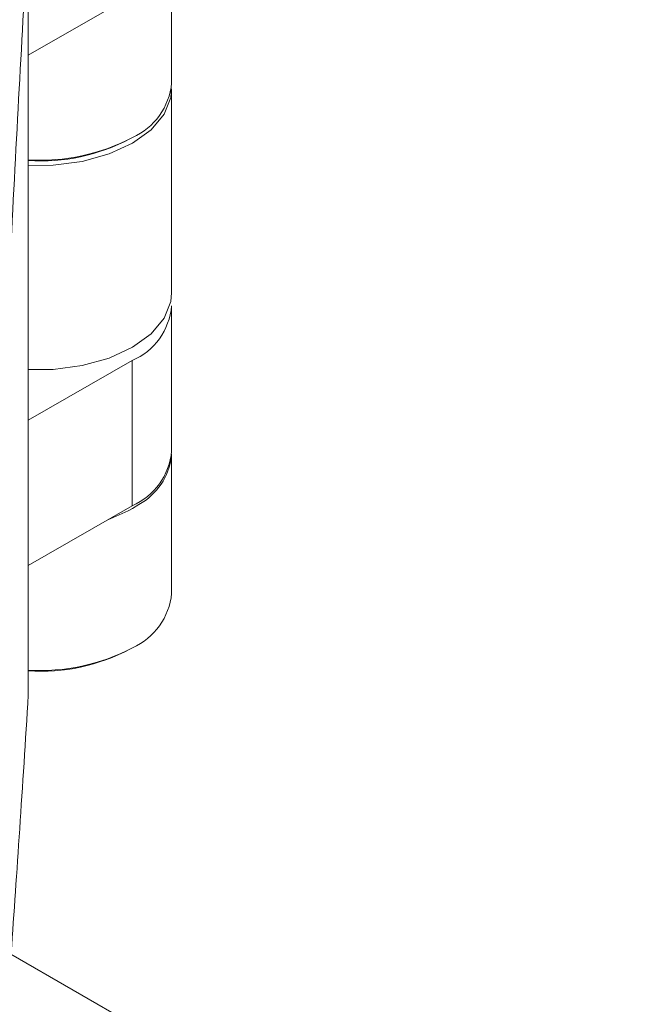
# Model space of a CAD drawing. Units: millimetres. Extents: x -33898 to -26473, y 238 to 5488.
# Drawn here: x -30235 to -30213, y 1944 to 1978 of the extents above; entities that cross this region are included whole.
import ezdxf

# ---------------------------------------------------------------- set-up
doc = ezdxf.new("R2010")
doc.units = ezdxf.units.MM
doc.header["$LTSCALE"] = 3
doc.layers.get('0').update_dxf_attribs({"lineweight": 15})
doc.layers.add('Grosor 0', color=7, linetype='Continuous', lineweight=0)

msp = doc.modelspace()

# ---------------------------------------------------------------- linework, layer by layer
at = {"color": 7, "linetype": 'Continuous', "lineweight": 15}
for p, q in [((-30234.505, 1954.47), (-30234.505, 1981.515)), ((-30230.85, 1979.064), (-30234.506, 1976.965)), ((-30234.506, 1964.123), (-30234.506, 1976.965)), ((-30230.85, 1966.222), (-30234.506, 1964.123)), ((-30230.85, 1961.119), (-30230.85, 1966.222)), ((-30230.85, 1961.119), (-30234.505, 1959.02)), ((-30234.509, 1954.413), (-30234.506, 1954.46))]:
    msp.add_line(p, q, dxfattribs=at)
at = {"color": 7, "linetype": 'Continuous', "lineweight": 15, "flags": 128}
for points in [[(-30229.469, 1975.778), (-30229.498, 1975.474), (-30229.732, 1974.884), (-30230.187, 1974.338), (-30230.842, 1973.864), (-30231.662, 1973.486), (-30232.608, 1973.223), (-30233.631, 1973.088), (-30234.506, 1973.079)], [(-30234.506, 1965.904), (-30233.631, 1965.913), (-30232.608, 1966.048), (-30231.662, 1966.311), (-30230.842, 1966.689), (-30230.187, 1967.162), (-30229.732, 1967.708), (-30229.498, 1968.299), (-30229.469, 1968.602)], [(-30230.616, 1961.161), (-30230.842, 1961.022), (-30230.998, 1960.935)], [(-30230.998, 1960.935), (-30231.632, 1960.655), (-30231.702, 1960.63)]]:
    msp.add_lwpolyline(points, dxfattribs=at)
at = {"color": 7, "linetype": 'Continuous', "lineweight": 15}
for centre, radius, start, end in [((-30231.778, 1976.189), 2.319, 293.8208, 354.8575), ((-30234.069, 1980.188), 6.919, 266.3841, 297.807), ((-30234.077, 1979.997), 6.757, 266.362, 297.7542), ((-30231.78, 1968.348), 2.321, 293.6155, 354.8635), ((-30231.78, 1963.245), 2.321, 293.6155, 354.8635), ((-30231.711, 1963.135), 2.257, 299.0081, 353.0332), ((-30231.778, 1958.244), 2.319, 293.8208, 354.8575), ((-30234.069, 1962.242), 6.919, 266.3841, 297.807), ((-30234.077, 1962.051), 6.757, 266.362, 297.7542)]:
    msp.add_arc(centre, radius, start, end, dxfattribs=at)
for centre, start_param, end_param in [((-30234.343, 1902.581), 0.808377, 0.935326), ((-30234.343, 2038.823), 3.755077, 3.882026)]:
    msp.add_ellipse(centre, major_axis=(3.335, 114.181), ratio=0.029854, start_param=start_param, end_param=end_param, dxfattribs=at)
for points in [[(-30228.877, 2494.337), (-32300.7, 1298.299)], [(-32284.389, 1270.044), (-30212.566, 2466.082)], [(-30229.469, 1975.982), (-30229.469, 1980.881)], [(-30229.469, 1968.602), (-30229.469, 1975.778)], [(-30229.469, 1963.037), (-30229.469, 1968.141)], [(-30229.469, 1958.036), (-30229.469, 1962.935)]]:
    msp.add_open_spline(points, degree=1, dxfattribs=at)
at = {"layer": 'Grosor 0'}
msp.add_line((-30235.117, 1945.349), (-30214.637, 1933.526), dxfattribs=at)

doc.saveas('drawing.dxf')
